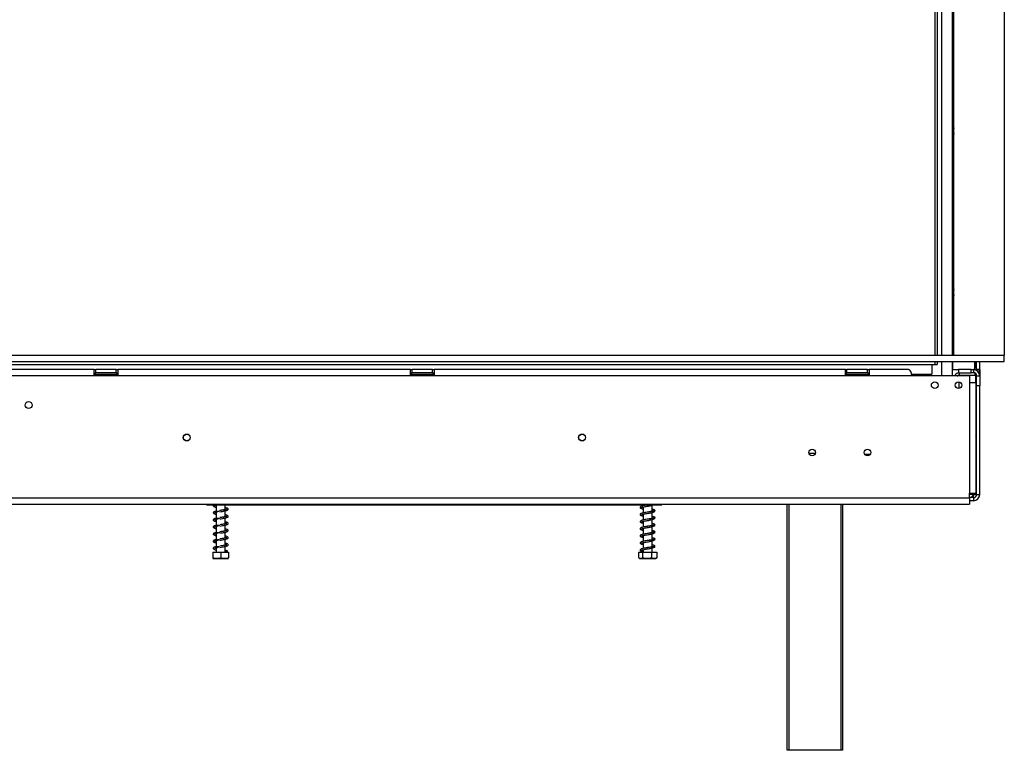
# Model space of a CAD drawing. Units: millimetres. Extents: x 68 to 4233, y 108 to 3217.
# Drawn here: x 1831 to 2454, y 1616 to 2078 of the extents above; entities that cross this region are included whole.
import ezdxf

# ---------------------------------------------------------------- set-up
doc = ezdxf.new("R2010")
doc.units = ezdxf.units.MM
doc.header["$LTSCALE"] = 16

msp = doc.modelspace()

# ---------------------------------------------------------------- linework, layer by layer
at = {"color": 8, "linetype": 'Continuous', "lineweight": 25}
for p, q in [((2409.518, 2259.904), (2409.518, 1865.904)), ((2409.518, 1861.904), (2409.518, 1859.904)), ((2425.018, 1852.804), (2425.018, 1853.204)), ((2434.018, 1853.204), (2434.018, 1853.304)), ((2425.018, 1844.914), (2425.018, 1848.993)), ((2435.518, 1812.304), (2436.018, 1812.304)), ((2329.979, 1803.804), (2334.058, 1803.804)), ((2434.018, 1777.804), (2431.518, 1777.804)), ((2434.018, 1777.804), (2434.018, 1778.604)), ((2317.268, 1771.604), (2317.268, 1615.904)), ((2350.268, 1615.904), (2350.268, 1771.604))]:
    msp.add_line(p, q, dxfattribs=at)
at = {"color": 7, "linetype": 'Continuous', "lineweight": 25}
for p, q in [((2411.018, 2259.904), (2411.018, 1865.904)), ((2413.809, 2259.904), (2413.809, 1865.904)), ((2420.518, 2259.904), (2420.518, 1865.904)), ((2420.734, 2259.904), (2420.734, 1865.904)), ((2421.518, 1865.904), (2421.518, 2257.96)), ((2453.518, 2258.404), (2453.518, 1865.904)), ((319.518, 1865.904), (2453.518, 1865.904)), ((319.518, 1861.904), (2453.518, 1861.904)), ((2411.018, 1861.904), (2411.018, 1859.904)), ((2413.809, 1861.904), (2413.809, 1852.804)), ((2420.518, 1861.904), (2420.518, 1852.804)), ((2420.734, 1861.904), (2420.734, 1857.804)), ((2434.784, 1856.804), (2434.784, 1861.904)), ((2435.018, 1857.804), (2435.018, 1861.904)), ((2436.018, 1856.874), (2436.018, 1861.904)), ((2438.018, 1856.874), (2438.018, 1861.904)), ((2453.518, 1861.904), (2453.518, 1865.904)), ((363.518, 1859.904), (2409.518, 1859.904)), ((1878.018, 1856.804), (1693.018, 1856.804)), ((1878.018, 1852.804), (1878.018, 1856.804)), ((1878.018, 1856.804), (1879.018, 1856.804)), ((1879.018, 1854.804), (1879.018, 1856.804)), ((1892.018, 1856.804), (1879.018, 1856.804)), ((1892.018, 1854.804), (1892.018, 1856.804)), ((1892.018, 1856.804), (1893.018, 1856.804)), ((1893.018, 1856.804), (1893.018, 1852.804)), ((2078.018, 1856.804), (1893.018, 1856.804)), ((2078.018, 1852.804), (2078.018, 1856.804)), ((2078.018, 1856.804), (2079.018, 1856.804)), ((2079.018, 1854.804), (2079.018, 1856.804)), ((2092.018, 1856.804), (2079.018, 1856.804)), ((2092.018, 1854.804), (2092.018, 1856.804)), ((2092.018, 1856.804), (2093.018, 1856.804)), ((2093.018, 1856.804), (2093.018, 1852.804)), ((2353.018, 1856.804), (2093.018, 1856.804)), ((2353.018, 1852.804), (2353.018, 1856.804)), ((2353.018, 1856.804), (2354.018, 1856.804)), ((2354.018, 1854.804), (2354.018, 1856.804)), ((2367.018, 1856.804), (2354.018, 1856.804)), ((2367.018, 1854.804), (2367.018, 1856.804)), ((2367.018, 1856.804), (2368.018, 1856.804)), ((2393.018, 1856.804), (2368.018, 1856.804)), ((2368.018, 1856.804), (2368.018, 1852.804)), ((2407.658, 1859.904), (2407.658, 1853.904)), ((2409.518, 1859.904), (2411.018, 1859.904)), ((2420.518, 1857.804), (2420.734, 1857.804)), ((2420.734, 1856.804), (2420.518, 1856.804)), ((2420.734, 1857.804), (2420.734, 1856.804)), ((2420.734, 1856.804), (2424.518, 1856.804)), ((2424.518, 1856.804), (2424.518, 1854.804)), ((2432.518, 1856.804), (2424.518, 1856.804)), ((2432.518, 1854.804), (2432.518, 1856.804)), ((2432.518, 1856.804), (2434.018, 1856.804)), ((2434.018, 1856.804), (2434.018, 1854.804)), ((2437.818, 1856.804), (2434.018, 1856.804)), ((2435.018, 1857.804), (2434.784, 1857.804)), ((2436.018, 1856.874), (2438.018, 1856.874)), ((2436.018, 1856.874), (2436.018, 1856.804)), ((2437.818, 1854.804), (2437.818, 1856.804)), ((2437.818, 1856.804), (2438.018, 1856.804)), ((2438.018, 1856.874), (2438.018, 1856.804)), ((2438.018, 1856.804), (2438.018, 1852.804)), ((1878.018, 1852.804), (1693.018, 1852.804)), ((1878.018, 1854.804), (1879.018, 1854.804)), ((1878.018, 1853.904), (1893.018, 1853.904)), ((1893.018, 1852.804), (1878.018, 1852.804)), ((1892.018, 1854.804), (1879.018, 1854.804)), ((1892.018, 1854.804), (1893.018, 1854.804)), ((2078.018, 1852.804), (1893.018, 1852.804)), ((2078.018, 1854.804), (2079.018, 1854.804)), ((2078.018, 1853.904), (2093.018, 1853.904)), ((2093.018, 1852.804), (2078.018, 1852.804)), ((2092.018, 1854.804), (2079.018, 1854.804)), ((2092.018, 1854.804), (2093.018, 1854.804)), ((2353.018, 1852.804), (2093.018, 1852.804)), ((2353.018, 1854.804), (2354.018, 1854.804)), ((2353.018, 1853.904), (2368.018, 1853.904)), ((2368.018, 1852.804), (2353.018, 1852.804)), ((2367.018, 1854.804), (2354.018, 1854.804)), ((2364.018, 1853.904), (2364.018, 1852.804)), ((2364.518, 1853.904), (2364.518, 1852.804)), ((2366.518, 1853.904), (2366.518, 1852.804)), ((2367.018, 1854.804), (2368.018, 1854.804)), ((2395.018, 1852.804), (2368.018, 1852.804)), ((2394.941, 1853.904), (2407.658, 1853.904)), ((2431.518, 1852.804), (2395.018, 1852.804)), ((2424.518, 1854.804), (2432.518, 1854.804)), ((2425.018, 1854.804), (2425.018, 1853.304)), ((2425.018, 1853.304), (2435.018, 1853.304)), ((2425.018, 1853.204), (2435.518, 1853.204)), ((2425.518, 1853.304), (2425.518, 1853.204)), ((2431.518, 1852.804), (2431.518, 1848.304)), ((2434.018, 1854.804), (2432.518, 1854.804)), ((2435.018, 1853.304), (2435.018, 1854.536)), ((2435.518, 1848.304), (2435.518, 1853.204)), ((2436.018, 1852.804), (2438.018, 1852.804)), ((2436.018, 1846.804), (2436.018, 1852.804)), ((2437.818, 1854.804), (2437.483, 1854.804)), ((2438.018, 1852.804), (2438.018, 1846.804)), ((2431.518, 1848.304), (2431.518, 1778.604)), ((2435.518, 1848.304), (2431.518, 1848.304)), ((2435.518, 1848.304), (2435.518, 1778.604)), ((2436.018, 1846.804), (2438.018, 1846.804)), ((2436.018, 1777.804), (2436.018, 1846.804)), ((2438.018, 1777.804), (2438.018, 1846.804)), ((2365.172, 1803.304), (2368.865, 1803.304)), ((2436.018, 1796.304), (2435.518, 1796.304)), ((2436.018, 1786.304), (2435.518, 1786.304)), ((341.518, 1775.604), (2431.518, 1775.604)), ((2431.518, 1775.604), (2431.518, 1778.604)), ((2431.518, 1778.604), (2435.518, 1778.604)), ((2434.018, 1775.804), (2431.518, 1775.804)), ((2431.518, 1775.604), (2431.518, 1771.604)), ((2434.018, 1776.123), (2433.714, 1776.015)), ((2434.018, 1777.804), (2434.018, 1776.963)), ((2434.018, 1776.123), (2434.018, 1776.963)), ((2434.018, 1775.989), (2434.018, 1775.804)), ((2434.018, 1775.804), (2434.018, 1773.804)), ((2436.018, 1777.804), (2438.018, 1777.804)), ((341.518, 1771.604), (2431.518, 1771.604)), ((1949.018, 1771.604), (1949.018, 1771.304)), ((1949.018, 1771.304), (2237.018, 1771.304)), ((1955.118, 1771.067), (1955.118, 1767.061)), ((1960.918, 1768.192), (1960.918, 1771.304)), ((2225.118, 1771.304), (2225.118, 1770.608)), ((2225.118, 1769.805), (2225.118, 1766.108)), ((2230.918, 1767.047), (2230.918, 1770.937)), ((2237.018, 1771.304), (2237.018, 1771.604)), ((2316.268, 1615.904), (2316.268, 1771.604)), ((2351.268, 1771.604), (2351.268, 1615.904)), ((2434.018, 1773.804), (2431.518, 1773.804)), ((1955.118, 1766.567), (1955.118, 1762.561)), ((1955.118, 1762.067), (1955.118, 1758.061)), ((1960.918, 1763.692), (1960.918, 1767.426)), ((1960.918, 1759.192), (1960.918, 1762.926)), ((2225.118, 1765.305), (2225.118, 1761.608)), ((2230.918, 1762.547), (2230.918, 1766.437)), ((1955.118, 1757.567), (1955.118, 1753.561)), ((1960.918, 1754.692), (1960.918, 1758.426)), ((2225.118, 1760.805), (2225.118, 1757.108)), ((2225.118, 1756.305), (2225.118, 1752.608)), ((2230.918, 1758.047), (2230.918, 1761.937)), ((2230.918, 1753.547), (2230.918, 1757.437)), ((1955.118, 1753.067), (1955.118, 1749.061)), ((1960.918, 1750.192), (1960.918, 1753.926)), ((2225.118, 1751.805), (2225.118, 1748.108)), ((2230.918, 1749.047), (2230.918, 1752.937)), ((1955.118, 1748.567), (1955.118, 1744.561)), ((1955.118, 1744.067), (1955.118, 1741.304)), ((1960.918, 1745.692), (1960.918, 1749.426)), ((1960.918, 1741.304), (1960.918, 1744.926)), ((2225.118, 1747.305), (2225.118, 1743.608)), ((2230.918, 1744.547), (2230.918, 1748.437)), ((2230.918, 1741.304), (2230.918, 1743.937)), ((2232.368, 1744.473), (2232.471, 1744.514)), ((1953.018, 1741.304), (1953.018, 1737.604)), ((1953.018, 1741.304), (1958.018, 1741.304)), ((1953.095, 1737.304), (1962.942, 1737.304)), ((1958.018, 1741.304), (1958.018, 1737.604)), ((1958.018, 1741.304), (1963.018, 1741.304)), ((1961.696, 1741.868), (1962.369, 1741.868)), ((1963.018, 1741.304), (1963.018, 1737.604)), ((2222.267, 1741.304), (2222.267, 1737.604)), ((2222.267, 1741.304), (2224.705, 1741.304)), ((2223.095, 1737.304), (2232.942, 1737.304)), ((2224.705, 1741.304), (2224.705, 1737.604)), ((2224.705, 1741.304), (2230.456, 1741.304)), ((2225.118, 1742.805), (2225.118, 1741.304)), ((2230.456, 1741.304), (2230.456, 1737.604)), ((2230.456, 1741.304), (2233.77, 1741.304)), ((2233.535, 1737.496), (2233.77, 1737.604)), ((2233.77, 1741.304), (2233.77, 1737.604)), ((2317.268, 1615.904), (2316.268, 1615.904)), ((2350.268, 1615.904), (2317.268, 1615.904)), ((2351.268, 1615.904), (2350.268, 1615.904))]:
    msp.add_line(p, q, dxfattribs=at)
at = {"color": 7, "linetype": 'Continuous', "lineweight": 25, "flags": 128}
for points in [[(2421.518, 2011.981), (2421.34, 2011.788), (2420.734, 2010.981)], [(2420.734, 2004.306), (2421.34, 2003.499), (2421.518, 2003.306)], [(2421.518, 1909.981), (2421.34, 1909.788), (2420.734, 1908.981)], [(2420.734, 1902.306), (2421.34, 1901.499), (2421.518, 1901.306)]]:
    msp.add_lwpolyline(points, dxfattribs=at)
at = {"color": 7, "linetype": 'Continuous', "lineweight": 25}
for centre, radius in [((2409.518, 1846.954), 2.1), ((2424.518, 1846.954), 2.1), ((1836.518, 1834.304), 2.2), ((1936.518, 1813.804), 2.2), ((1936.518, 1813.804), 2.1), ((2186.518, 1813.804), 2.2), ((2186.518, 1813.804), 2.1), ((2332.018, 1804.304), 2.15), ((2332.018, 1804.304), 2.1), ((2367.018, 1804.304), 2.15), ((2367.018, 1804.304), 2.1)]:
    msp.add_circle(centre, radius, dxfattribs=at)
for centre, radius, start, end in [((2426.018, 2007.644), 5, 154.158067, 205.841933), ((2426.018, 2007.644), 4.7, 163.225256, 196.774744), ((2426.018, 1905.644), 5, 154.158067, 205.841933), ((2426.018, 1905.644), 4.7, 163.225256, 196.774744), ((2434.018, 1852.804), 4, 0, 90), ((2434.018, 1852.804), 2, 0, 90), ((2432.018, 1812.304), 4, 0, 28.955024), ((2434.018, 1777.804), 2, 270, 0), ((2434.018, 1777.804), 4, 270, 0), ((1962.032, 1741.742), 0.359, 20.423535, 159.576465), ((2223.095, 1738.658), 1.354, 242.864949, 270), ((2232.942, 1738.658), 1.354, 270, 297.29425)]:
    msp.add_arc(centre, radius, start, end, dxfattribs=at)
msp.add_ellipse((2393.018, 1852.804), major_axis=(0, 4), ratio=0.5, start_param=4.712389, end_param=6.2831853, dxfattribs=at)
for points, knots in [([(2425.018, 1854.804), (2424.654, 1854.765), (2423.884, 1854.683), (2422.929, 1854.024), (2422.324, 1853.345), (2422.237, 1852.867), (2422.225, 1852.804)], [0, 0, 0, 0, 0.2924143, 0.6169426, 0.9490213, 1, 1, 1, 1]), ([(2423.727, 1852.804), (2423.991, 1852.889), (2424.405, 1853.022), (2424.855, 1853.155), (2425.018, 1853.204)], [0, 0, 0, 0, 0.6366486, 1, 1, 1, 1]), ([(2425.018, 1853.304), (2424.839, 1853.28), (2424.458, 1853.231), (2424.101, 1853.056), (2423.985, 1852.888), (2423.982, 1852.884)], [0, 0, 0, 0, 0.46344288, 0.98835551, 1, 1, 1, 1]), ([(2434.018, 1776.963), (2433.872, 1776.944), (2433.612, 1776.909), (2433.321, 1776.798), (2433.162, 1776.683), (2433.081, 1776.591), (2433.034, 1776.49), (2433.02, 1776.388), (2433.035, 1776.293), (2433.083, 1776.211), (2433.164, 1776.145), (2433.323, 1776.072), (2433.613, 1776.013), (2433.872, 1775.997), (2434.018, 1775.989)], [0, 0, 0, 0, 0.1655595, 0.293578, 0.3474648, 0.3976996, 0.4474557, 0.4999932, 0.5529458, 0.6030592, 0.6535355, 0.7075126, 0.8352472, 1, 1, 1, 1]), ([(2436.042, 1777.828), (2435.882, 1777.826), (2435.3, 1777.818), (2434.557, 1777.809), (2434.018, 1777.804)], [0, 0, 0, 0, 0.2751474, 1, 1, 1, 1]), ([(1953.858, 1771.304), (1953.742, 1771.246), (1953.426, 1771.088), (1953.224, 1770.783), (1953.328, 1770.322), (1954.005, 1769.934), (1954.615, 1769.768), (1955.098, 1769.673), (1955.118, 1769.669)], [0, 0, 0, 0, 0.1071386, 0.2931731, 0.4898957, 0.7251742, 0.9881798, 1, 1, 1, 1]), ([(1955.118, 1770.472), (1955.1, 1770.475), (1954.712, 1770.553), (1954.314, 1770.662), (1954.066, 1770.778), (1954.067, 1770.717), (1954.066, 1770.645), (1954.116, 1770.615), (1954.23, 1770.594), (1954.601, 1770.825), (1955.096, 1771.083), (1955.565, 1771.243), (1955.743, 1771.304)], [0, 0, 0, 0, 0.0084512, 0.1797182, 0.3257983, 0.3787896, 0.4298426, 0.5270549, 0.6841367, 0.793138, 0.9218162, 1, 1, 1, 1]), ([(1961.884, 1768.39), (1961.886, 1768.393), (1961.894, 1768.407), (1961.567, 1768.316), (1961.018, 1768.21), (1960.262, 1768.067), (1959.482, 1767.936), (1958.524, 1767.777), (1957.827, 1767.663), (1957.463, 1767.603)], [0, 0, 0, 0, 0.0551151, 0.2066514, 0.4110114, 0.5361342, 0.6749993, 0.829967, 1, 1, 1, 1]), ([(1957.466, 1766.804), (1958.018, 1766.895), (1959.047, 1767.065), (1960.393, 1767.3), (1961.341, 1767.511), (1962.078, 1767.725), (1962.583, 1767.955), (1962.849, 1768.415), (1962.589, 1768.889), (1961.982, 1769.163), (1961.242, 1769.336), (1960.918, 1769.412)], [0, 0, 0, 0, 0.1401194, 0.2609311, 0.3633337, 0.4451821, 0.5603101, 0.6538159, 0.7567265, 0.8935109, 1, 1, 1, 1]), ([(1960.918, 1768.619), (1960.989, 1768.604), (1961.238, 1768.55), (1961.654, 1768.433), (1961.814, 1768.387), (1961.915, 1768.358)], [0, 0, 0, 0, 0.1280153, 0.4539167, 1, 1, 1, 1]), ([(2229.072, 1771.304), (2229.065, 1771.303), (2228.816, 1771.267), (2228.304, 1771.179), (2227.359, 1771.023), (2226.198, 1770.832), (2224.932, 1770.581), (2223.989, 1770.339), (2223.367, 1769.975), (2223.206, 1769.565), (2223.448, 1769.168), (2224.079, 1768.845), (2224.758, 1768.689), (2225.118, 1768.606)], [0, 0, 0, 0, 0.0017991, 0.0679815, 0.1232153, 0.2337087, 0.35399, 0.4778199, 0.5853383, 0.6791158, 0.7717756, 0.8786686, 1, 1, 1, 1]), ([(2225.118, 1769.413), (2224.888, 1769.466), (2224.382, 1769.581), (2224.145, 1769.67), (2224.119, 1769.648), (2224.114, 1769.644)], [0, 0, 0, 0, 0.4007491, 0.8781072, 1, 1, 1, 1]), ([(2224.118, 1769.583), (2224.12, 1769.582), (2224.142, 1769.562), (2224.378, 1769.622), (2225.2, 1769.84), (2226.367, 1770.059), (2227.744, 1770.287), (2229.029, 1770.497), (2230.215, 1770.736), (2231.226, 1771.003), (2231.726, 1771.202), (2231.979, 1771.304)], [0, 0, 0, 0, 0.0097596, 0.1243694, 0.2616791, 0.3969515, 0.5230235, 0.668338, 0.7651089, 0.8809044, 1, 1, 1, 1]), ([(2232.505, 1767.828), (2232.354, 1767.913), (2232.07, 1768.074), (2231.438, 1768.253), (2230.999, 1768.342), (2230.918, 1768.358)], [0, 0, 0, 0, 0.4786418, 0.9047971, 1, 1, 1, 1]), ([(1956.884, 1767.083), (1956.58, 1767.078), (1955.837, 1767.065), (1954.835, 1767.108), (1953.974, 1766.898), (1953.459, 1766.603), (1953.217, 1766.285), (1953.33, 1765.821), (1954.005, 1765.434), (1954.615, 1765.268), (1955.098, 1765.173), (1955.118, 1765.169)], [0, 0, 0, 0, 0.0967245, 0.2366445, 0.3556279, 0.4430709, 0.5591113, 0.6818185, 0.8285753, 0.9926271, 1, 1, 1, 1]), ([(1956.884, 1762.583), (1956.58, 1762.578), (1955.837, 1762.565), (1954.835, 1762.608), (1953.974, 1762.398), (1953.459, 1762.103), (1953.217, 1761.785), (1953.33, 1761.321), (1954.005, 1760.934), (1954.615, 1760.768), (1955.098, 1760.673), (1955.118, 1760.669)], [0, 0, 0, 0, 0.0967245, 0.2366445, 0.3556279, 0.4430709, 0.5591113, 0.6818185, 0.8285753, 0.9926271, 1, 1, 1, 1]), ([(1955.118, 1765.972), (1955.1, 1765.975), (1954.712, 1766.053), (1954.314, 1766.162), (1954.066, 1766.278), (1954.067, 1766.217), (1954.066, 1766.145), (1954.116, 1766.115), (1954.232, 1766.094), (1954.597, 1766.325), (1955.225, 1766.637), (1956.199, 1766.98), (1956.997, 1767.202), (1957.415, 1767.318)], [0, 0, 0, 0, 0.00686929, 0.14607892, 0.26481608, 0.30788856, 0.34938557, 0.42840184, 0.55608139, 0.64468007, 0.74927255, 0.86839524, 1, 1, 1, 1]), ([(1955.118, 1761.472), (1955.1, 1761.475), (1954.712, 1761.553), (1954.314, 1761.662), (1954.066, 1761.778), (1954.067, 1761.717), (1954.066, 1761.645), (1954.116, 1761.615), (1954.232, 1761.594), (1954.597, 1761.825), (1955.225, 1762.137), (1956.199, 1762.48), (1956.997, 1762.702), (1957.415, 1762.818)], [0, 0, 0, 0, 0.0068693, 0.1460789, 0.2648161, 0.3078886, 0.3493856, 0.4284018, 0.5560814, 0.6446801, 0.7492726, 0.8683952, 1, 1, 1, 1]), ([(1961.884, 1763.89), (1961.886, 1763.893), (1961.894, 1763.907), (1961.567, 1763.816), (1961.018, 1763.71), (1960.262, 1763.567), (1959.482, 1763.436), (1958.524, 1763.277), (1957.827, 1763.163), (1957.463, 1763.103)], [0, 0, 0, 0, 0.0551151, 0.2066514, 0.4110114, 0.5361342, 0.6749993, 0.829967, 1, 1, 1, 1]), ([(1957.466, 1762.304), (1958.018, 1762.395), (1959.047, 1762.565), (1960.393, 1762.8), (1961.341, 1763.011), (1962.078, 1763.225), (1962.583, 1763.455), (1962.849, 1763.915), (1962.589, 1764.389), (1961.982, 1764.663), (1961.242, 1764.836), (1960.918, 1764.912)], [0, 0, 0, 0, 0.14011938, 0.26093113, 0.36333371, 0.44518211, 0.56031008, 0.65381589, 0.75672651, 0.89351092, 1, 1, 1, 1]), ([(1960.918, 1764.119), (1960.989, 1764.104), (1961.238, 1764.05), (1961.654, 1763.933), (1961.814, 1763.887), (1961.915, 1763.858)], [0, 0, 0, 0, 0.1280153, 0.4539167, 1, 1, 1, 1]), ([(2231.877, 1767.195), (2231.745, 1767.162), (2231.495, 1767.099), (2230.769, 1767.034), (2229.954, 1766.933), (2229.103, 1766.812), (2228.308, 1766.681), (2227.356, 1766.522), (2226.199, 1766.332), (2224.932, 1766.081), (2223.989, 1765.839), (2223.367, 1765.475), (2223.206, 1765.065), (2223.448, 1764.668), (2224.079, 1764.345), (2224.758, 1764.189), (2225.118, 1764.106)], [0, 0, 0, 0, 0.0775617, 0.1475045, 0.2112961, 0.2675234, 0.3160878, 0.3566182, 0.4376979, 0.5259599, 0.6168259, 0.6957226, 0.7645362, 0.8325297, 0.9109674, 1, 1, 1, 1]), ([(2231.877, 1762.695), (2231.745, 1762.662), (2231.495, 1762.599), (2230.769, 1762.534), (2229.954, 1762.433), (2229.103, 1762.312), (2228.308, 1762.181), (2227.356, 1762.022), (2226.199, 1761.832), (2224.932, 1761.581), (2223.989, 1761.339), (2223.367, 1760.975), (2223.206, 1760.565), (2223.448, 1760.168), (2224.079, 1759.845), (2224.758, 1759.689), (2225.118, 1759.606)], [0, 0, 0, 0, 0.0775617, 0.1475045, 0.2112961, 0.2675234, 0.3160878, 0.3566182, 0.4376979, 0.5259599, 0.6168259, 0.6957226, 0.7645362, 0.8325297, 0.9109674, 1, 1, 1, 1]), ([(2225.118, 1764.913), (2224.888, 1764.966), (2224.382, 1765.081), (2224.145, 1765.17), (2224.119, 1765.148), (2224.114, 1765.144)], [0, 0, 0, 0, 0.4007491, 0.8781072, 1, 1, 1, 1]), ([(2224.118, 1765.083), (2224.12, 1765.082), (2224.142, 1765.062), (2224.378, 1765.122), (2225.2, 1765.34), (2226.367, 1765.559), (2227.744, 1765.787), (2229.028, 1765.997), (2230.219, 1766.236), (2231.246, 1766.513), (2232.198, 1766.856), (2232.499, 1767.088), (2232.658, 1767.212)], [0, 0, 0, 0, 0.008382, 0.1068143, 0.2247422, 0.3409205, 0.449197, 0.574, 0.6571113, 0.7565619, 0.8708387, 1, 1, 1, 1]), ([(2224.118, 1760.583), (2224.12, 1760.582), (2224.142, 1760.562), (2224.378, 1760.622), (2225.2, 1760.84), (2226.367, 1761.059), (2227.744, 1761.287), (2229.028, 1761.497), (2230.219, 1761.736), (2231.246, 1762.013), (2232.198, 1762.356), (2232.499, 1762.588), (2232.658, 1762.712)], [0, 0, 0, 0, 0.008382, 0.1068143, 0.2247422, 0.3409205, 0.449197, 0.574, 0.6571113, 0.7565619, 0.8708387, 1, 1, 1, 1]), ([(2230.918, 1767.558), (2230.932, 1767.555), (2231.271, 1767.487), (2231.765, 1767.346), (2231.982, 1767.214), (2232.095, 1767.144)], [0, 0, 0, 0, 0.0187365, 0.485718, 1, 1, 1, 1]), ([(2232.505, 1763.328), (2232.354, 1763.413), (2232.07, 1763.574), (2231.438, 1763.753), (2230.999, 1763.842), (2230.918, 1763.858)], [0, 0, 0, 0, 0.4786418, 0.9047971, 1, 1, 1, 1]), ([(2230.918, 1763.058), (2230.932, 1763.055), (2231.271, 1762.987), (2231.765, 1762.846), (2231.982, 1762.714), (2232.095, 1762.644)], [0, 0, 0, 0, 0.0187365, 0.485718, 1, 1, 1, 1]), ([(2232.699, 1767.47), (2232.677, 1767.496), (2232.628, 1767.557), (2232.493, 1767.628), (2232.317, 1767.649), (2232.133, 1767.602), (2232.039, 1767.526), (2231.993, 1767.488)], [0, 0, 0, 0, 0.1502671, 0.3505904, 0.5665793, 0.7874234, 1, 1, 1, 1]), ([(2232.699, 1762.97), (2232.677, 1762.996), (2232.628, 1763.057), (2232.493, 1763.128), (2232.317, 1763.149), (2232.133, 1763.102), (2232.039, 1763.026), (2231.993, 1762.988)], [0, 0, 0, 0, 0.1502671, 0.3505904, 0.5665793, 0.7874234, 1, 1, 1, 1]), ([(2232.597, 1767.716), (2232.588, 1767.731), (2232.547, 1767.801), (2232.409, 1767.915), (2232.257, 1767.951), (2232.181, 1767.969)], [0, 0, 0, 0, 0.1217456, 0.5565285, 1, 1, 1, 1]), ([(2232.597, 1763.216), (2232.588, 1763.231), (2232.547, 1763.301), (2232.409, 1763.415), (2232.257, 1763.451), (2232.181, 1763.469)], [0, 0, 0, 0, 0.1217456, 0.5565285, 1, 1, 1, 1]), ([(2232.704, 1767.463), (2232.706, 1767.466), (2232.723, 1767.499), (2232.722, 1767.559), (2232.679, 1767.671), (2232.577, 1767.747), (2232.464, 1767.778), (2232.4, 1767.775), (2232.368, 1767.773)], [0, 0, 0, 0, 0.0215885, 0.233396, 0.4643534, 0.7203485, 0.8580958, 1, 1, 1, 1]), ([(2232.704, 1762.963), (2232.706, 1762.966), (2232.723, 1762.999), (2232.722, 1763.059), (2232.679, 1763.171), (2232.577, 1763.247), (2232.464, 1763.278), (2232.4, 1763.275), (2232.368, 1763.273)], [0, 0, 0, 0, 0.0215885, 0.233396, 0.4643534, 0.7203485, 0.8580958, 1, 1, 1, 1]), ([(1956.884, 1758.083), (1956.58, 1758.078), (1955.837, 1758.065), (1954.835, 1758.108), (1953.974, 1757.898), (1953.459, 1757.603), (1953.217, 1757.285), (1953.33, 1756.821), (1954.005, 1756.434), (1954.615, 1756.268), (1955.098, 1756.173), (1955.118, 1756.169)], [0, 0, 0, 0, 0.0967245, 0.2366445, 0.3556279, 0.4430709, 0.5591113, 0.6818185, 0.8285753, 0.9926271, 1, 1, 1, 1]), ([(1955.118, 1756.972), (1955.1, 1756.975), (1954.712, 1757.053), (1954.314, 1757.162), (1954.066, 1757.278), (1954.067, 1757.217), (1954.066, 1757.145), (1954.116, 1757.115), (1954.232, 1757.094), (1954.597, 1757.325), (1955.225, 1757.637), (1956.199, 1757.98), (1956.997, 1758.202), (1957.415, 1758.318)], [0, 0, 0, 0, 0.0068693, 0.1460789, 0.2648161, 0.3078886, 0.3493856, 0.4284018, 0.5560814, 0.6446801, 0.7492726, 0.8683952, 1, 1, 1, 1]), ([(1961.884, 1759.39), (1961.886, 1759.393), (1961.894, 1759.407), (1961.567, 1759.316), (1961.018, 1759.21), (1960.262, 1759.067), (1959.482, 1758.936), (1958.524, 1758.777), (1957.827, 1758.663), (1957.463, 1758.603)], [0, 0, 0, 0, 0.0551151, 0.2066514, 0.4110114, 0.5361342, 0.6749993, 0.829967, 1, 1, 1, 1]), ([(1957.466, 1757.804), (1958.018, 1757.895), (1959.047, 1758.065), (1960.393, 1758.3), (1961.341, 1758.511), (1962.078, 1758.725), (1962.583, 1758.955), (1962.849, 1759.415), (1962.589, 1759.889), (1961.982, 1760.163), (1961.242, 1760.336), (1960.918, 1760.412)], [0, 0, 0, 0, 0.1401194, 0.2609311, 0.3633337, 0.4451821, 0.5603101, 0.6538159, 0.7567265, 0.8935109, 1, 1, 1, 1]), ([(1957.466, 1753.304), (1958.018, 1753.395), (1959.047, 1753.565), (1960.393, 1753.8), (1961.341, 1754.011), (1962.078, 1754.225), (1962.583, 1754.455), (1962.849, 1754.915), (1962.589, 1755.389), (1961.982, 1755.663), (1961.242, 1755.836), (1960.918, 1755.912)], [0, 0, 0, 0, 0.1401194, 0.2609311, 0.3633337, 0.4451821, 0.5603101, 0.6538159, 0.7567265, 0.8935109, 1, 1, 1, 1]), ([(1960.918, 1759.619), (1960.989, 1759.604), (1961.238, 1759.55), (1961.654, 1759.433), (1961.814, 1759.387), (1961.915, 1759.358)], [0, 0, 0, 0, 0.1280153, 0.4539167, 1, 1, 1, 1]), ([(2231.877, 1758.195), (2231.745, 1758.162), (2231.495, 1758.099), (2230.769, 1758.034), (2229.954, 1757.933), (2229.103, 1757.812), (2228.308, 1757.681), (2227.356, 1757.522), (2226.199, 1757.332), (2224.932, 1757.081), (2223.989, 1756.839), (2223.367, 1756.475), (2223.206, 1756.065), (2223.448, 1755.668), (2224.079, 1755.345), (2224.758, 1755.189), (2225.118, 1755.106)], [0, 0, 0, 0, 0.0775617, 0.1475045, 0.2112961, 0.2675234, 0.3160878, 0.3566182, 0.4376979, 0.5259599, 0.6168259, 0.6957226, 0.7645362, 0.8325297, 0.9109674, 1, 1, 1, 1]), ([(2225.118, 1760.413), (2224.888, 1760.466), (2224.382, 1760.581), (2224.145, 1760.67), (2224.119, 1760.648), (2224.114, 1760.644)], [0, 0, 0, 0, 0.4007491, 0.8781072, 1, 1, 1, 1]), ([(2225.118, 1755.913), (2224.888, 1755.966), (2224.382, 1756.081), (2224.145, 1756.17), (2224.119, 1756.148), (2224.114, 1756.144)], [0, 0, 0, 0, 0.4007491, 0.8781072, 1, 1, 1, 1]), ([(2224.118, 1756.083), (2224.12, 1756.082), (2224.142, 1756.062), (2224.378, 1756.122), (2225.2, 1756.34), (2226.367, 1756.559), (2227.744, 1756.787), (2229.028, 1756.997), (2230.219, 1757.236), (2231.246, 1757.513), (2232.198, 1757.856), (2232.499, 1758.088), (2232.658, 1758.212)], [0, 0, 0, 0, 0.008382, 0.10681429, 0.22474225, 0.34092048, 0.44919701, 0.57399995, 0.65711133, 0.75656187, 0.8708387, 1, 1, 1, 1]), ([(2232.505, 1758.828), (2232.354, 1758.913), (2232.07, 1759.074), (2231.438, 1759.253), (2230.999, 1759.342), (2230.918, 1759.358)], [0, 0, 0, 0, 0.4786418, 0.9047971, 1, 1, 1, 1]), ([(2230.918, 1758.558), (2230.932, 1758.555), (2231.271, 1758.487), (2231.765, 1758.346), (2231.982, 1758.214), (2232.095, 1758.144)], [0, 0, 0, 0, 0.0187365, 0.485718, 1, 1, 1, 1]), ([(2232.699, 1758.47), (2232.677, 1758.496), (2232.628, 1758.557), (2232.493, 1758.628), (2232.317, 1758.649), (2232.133, 1758.602), (2232.039, 1758.526), (2231.993, 1758.488)], [0, 0, 0, 0, 0.1502671, 0.3505904, 0.5665793, 0.7874234, 1, 1, 1, 1]), ([(2232.597, 1758.716), (2232.588, 1758.731), (2232.547, 1758.801), (2232.409, 1758.915), (2232.257, 1758.951), (2232.181, 1758.969)], [0, 0, 0, 0, 0.1217456, 0.5565285, 1, 1, 1, 1]), ([(2232.704, 1758.463), (2232.706, 1758.466), (2232.723, 1758.499), (2232.722, 1758.559), (2232.679, 1758.671), (2232.577, 1758.747), (2232.464, 1758.778), (2232.4, 1758.775), (2232.368, 1758.773)], [0, 0, 0, 0, 0.0215885, 0.233396, 0.4643534, 0.7203485, 0.8580958, 1, 1, 1, 1]), ([(1956.884, 1753.583), (1956.58, 1753.578), (1955.837, 1753.565), (1954.835, 1753.608), (1953.974, 1753.398), (1953.459, 1753.103), (1953.217, 1752.785), (1953.33, 1752.321), (1954.005, 1751.934), (1954.615, 1751.768), (1955.098, 1751.673), (1955.118, 1751.669)], [0, 0, 0, 0, 0.0967245, 0.2366445, 0.3556279, 0.4430709, 0.5591113, 0.6818185, 0.8285753, 0.9926271, 1, 1, 1, 1]), ([(1955.118, 1752.472), (1955.1, 1752.475), (1954.712, 1752.553), (1954.314, 1752.662), (1954.066, 1752.778), (1954.067, 1752.717), (1954.066, 1752.645), (1954.116, 1752.615), (1954.232, 1752.594), (1954.597, 1752.825), (1955.225, 1753.137), (1956.199, 1753.48), (1956.997, 1753.702), (1957.415, 1753.818)], [0, 0, 0, 0, 0.00686929, 0.14607892, 0.26481608, 0.30788856, 0.34938557, 0.42840184, 0.55608139, 0.64468007, 0.74927255, 0.86839524, 1, 1, 1, 1]), ([(1961.884, 1754.89), (1961.886, 1754.893), (1961.894, 1754.907), (1961.567, 1754.816), (1961.018, 1754.71), (1960.262, 1754.567), (1959.482, 1754.436), (1958.524, 1754.277), (1957.827, 1754.163), (1957.463, 1754.103)], [0, 0, 0, 0, 0.0551151, 0.2066514, 0.4110114, 0.5361342, 0.6749993, 0.829967, 1, 1, 1, 1]), ([(1961.884, 1750.39), (1961.886, 1750.393), (1961.894, 1750.407), (1961.567, 1750.316), (1961.018, 1750.21), (1960.262, 1750.067), (1959.482, 1749.936), (1958.524, 1749.777), (1957.827, 1749.663), (1957.463, 1749.603)], [0, 0, 0, 0, 0.0551151, 0.2066514, 0.4110114, 0.5361342, 0.6749993, 0.829967, 1, 1, 1, 1]), ([(1957.466, 1748.804), (1958.018, 1748.895), (1959.047, 1749.065), (1960.393, 1749.3), (1961.341, 1749.511), (1962.078, 1749.725), (1962.583, 1749.955), (1962.849, 1750.415), (1962.589, 1750.889), (1961.982, 1751.163), (1961.242, 1751.336), (1960.918, 1751.412)], [0, 0, 0, 0, 0.1401194, 0.2609311, 0.3633337, 0.4451821, 0.5603101, 0.6538159, 0.7567265, 0.8935109, 1, 1, 1, 1]), ([(1960.918, 1755.119), (1960.989, 1755.104), (1961.238, 1755.05), (1961.654, 1754.933), (1961.814, 1754.887), (1961.915, 1754.858)], [0, 0, 0, 0, 0.1280153, 0.4539167, 1, 1, 1, 1]), ([(1960.918, 1750.619), (1960.989, 1750.604), (1961.238, 1750.55), (1961.654, 1750.433), (1961.814, 1750.387), (1961.915, 1750.358)], [0, 0, 0, 0, 0.1280153, 0.4539167, 1, 1, 1, 1]), ([(2231.877, 1753.695), (2231.745, 1753.662), (2231.495, 1753.599), (2230.769, 1753.534), (2229.954, 1753.433), (2229.103, 1753.312), (2228.308, 1753.181), (2227.356, 1753.022), (2226.199, 1752.832), (2224.932, 1752.581), (2223.989, 1752.339), (2223.367, 1751.975), (2223.206, 1751.565), (2223.448, 1751.168), (2224.079, 1750.845), (2224.758, 1750.689), (2225.118, 1750.606)], [0, 0, 0, 0, 0.0775617, 0.1475045, 0.2112961, 0.2675234, 0.3160878, 0.3566182, 0.4376979, 0.5259599, 0.6168259, 0.6957226, 0.7645362, 0.8325297, 0.9109674, 1, 1, 1, 1]), ([(2225.118, 1751.413), (2224.888, 1751.466), (2224.382, 1751.581), (2224.145, 1751.67), (2224.119, 1751.648), (2224.114, 1751.644)], [0, 0, 0, 0, 0.4007491, 0.8781072, 1, 1, 1, 1]), ([(2224.118, 1751.583), (2224.12, 1751.582), (2224.142, 1751.562), (2224.378, 1751.622), (2225.2, 1751.84), (2226.367, 1752.059), (2227.744, 1752.287), (2229.028, 1752.497), (2230.219, 1752.736), (2231.246, 1753.013), (2232.198, 1753.356), (2232.499, 1753.588), (2232.658, 1753.712)], [0, 0, 0, 0, 0.008382, 0.1068143, 0.2247422, 0.3409205, 0.449197, 0.574, 0.6571113, 0.7565619, 0.8708387, 1, 1, 1, 1]), ([(2232.505, 1754.328), (2232.354, 1754.413), (2232.07, 1754.574), (2231.438, 1754.753), (2230.999, 1754.842), (2230.918, 1754.858)], [0, 0, 0, 0, 0.4786418, 0.9047971, 1, 1, 1, 1]), ([(2230.918, 1754.058), (2230.932, 1754.055), (2231.271, 1753.987), (2231.765, 1753.846), (2231.982, 1753.714), (2232.095, 1753.644)], [0, 0, 0, 0, 0.0187365, 0.485718, 1, 1, 1, 1]), ([(2232.505, 1749.828), (2232.354, 1749.913), (2232.07, 1750.074), (2231.438, 1750.253), (2230.999, 1750.342), (2230.918, 1750.358)], [0, 0, 0, 0, 0.4786418, 0.9047971, 1, 1, 1, 1]), ([(2230.918, 1749.558), (2230.932, 1749.555), (2231.271, 1749.487), (2231.765, 1749.346), (2231.982, 1749.214), (2232.095, 1749.144)], [0, 0, 0, 0, 0.0187365, 0.485718, 1, 1, 1, 1]), ([(2232.699, 1753.97), (2232.677, 1753.996), (2232.628, 1754.057), (2232.493, 1754.128), (2232.317, 1754.149), (2232.133, 1754.102), (2232.039, 1754.026), (2231.993, 1753.988)], [0, 0, 0, 0, 0.15026712, 0.35059038, 0.56657932, 0.78742341, 1, 1, 1, 1]), ([(2232.699, 1749.47), (2232.677, 1749.496), (2232.628, 1749.557), (2232.493, 1749.628), (2232.317, 1749.649), (2232.133, 1749.602), (2232.039, 1749.526), (2231.993, 1749.488)], [0, 0, 0, 0, 0.1502671, 0.3505904, 0.5665793, 0.7874234, 1, 1, 1, 1]), ([(2232.597, 1754.216), (2232.588, 1754.231), (2232.547, 1754.301), (2232.409, 1754.415), (2232.257, 1754.451), (2232.181, 1754.469)], [0, 0, 0, 0, 0.1217456, 0.5565285, 1, 1, 1, 1]), ([(2232.71, 1749.458), (2232.709, 1749.463), (2232.707, 1749.513), (2232.668, 1749.611), (2232.577, 1749.768), (2232.412, 1749.915), (2232.258, 1749.951), (2232.181, 1749.969)], [0, 0, 0, 0, 0.0236586, 0.2444263, 0.4835317, 0.7392111, 1, 1, 1, 1]), ([(2232.704, 1753.963), (2232.706, 1753.966), (2232.723, 1753.999), (2232.722, 1754.059), (2232.679, 1754.171), (2232.577, 1754.247), (2232.464, 1754.278), (2232.4, 1754.275), (2232.368, 1754.273)], [0, 0, 0, 0, 0.0215885, 0.233396, 0.4643534, 0.7203485, 0.8580958, 1, 1, 1, 1]), ([(2232.597, 1749.716), (2232.583, 1749.728), (2232.548, 1749.759), (2232.463, 1749.777), (2232.4, 1749.774), (2232.368, 1749.773)], [0, 0, 0, 0, 0.2671665, 0.6281367, 1, 1, 1, 1]), ([(1956.884, 1749.083), (1956.58, 1749.078), (1955.837, 1749.065), (1954.835, 1749.108), (1953.974, 1748.898), (1953.459, 1748.603), (1953.217, 1748.285), (1953.33, 1747.821), (1954.005, 1747.434), (1954.615, 1747.268), (1955.098, 1747.173), (1955.118, 1747.169)], [0, 0, 0, 0, 0.0967245, 0.2366445, 0.3556279, 0.4430709, 0.5591113, 0.6818185, 0.8285753, 0.9926271, 1, 1, 1, 1]), ([(1956.884, 1744.583), (1956.58, 1744.578), (1955.837, 1744.565), (1954.835, 1744.608), (1953.974, 1744.398), (1953.459, 1744.103), (1953.217, 1743.785), (1953.33, 1743.321), (1954.005, 1742.934), (1954.615, 1742.768), (1955.098, 1742.673), (1955.118, 1742.669)], [0, 0, 0, 0, 0.0967245, 0.2366445, 0.3556279, 0.4430709, 0.5591113, 0.6818185, 0.8285753, 0.9926271, 1, 1, 1, 1]), ([(1955.118, 1747.972), (1955.1, 1747.975), (1954.712, 1748.053), (1954.314, 1748.162), (1954.066, 1748.278), (1954.067, 1748.217), (1954.066, 1748.145), (1954.116, 1748.115), (1954.232, 1748.094), (1954.597, 1748.325), (1955.225, 1748.637), (1956.199, 1748.98), (1956.997, 1749.202), (1957.415, 1749.318)], [0, 0, 0, 0, 0.0068693, 0.1460789, 0.2648161, 0.3078886, 0.3493856, 0.4284018, 0.5560814, 0.6446801, 0.7492726, 0.8683952, 1, 1, 1, 1]), ([(1954.11, 1743.624), (1954.111, 1743.624), (1954.134, 1743.599), (1954.235, 1743.597), (1954.596, 1743.824), (1955.225, 1744.137), (1956.199, 1744.48), (1956.997, 1744.702), (1957.415, 1744.818)], [0, 0, 0, 0, 0.00596347, 0.22800431, 0.38208165, 0.56397298, 0.77113303, 1, 1, 1, 1]), ([(1961.884, 1745.89), (1961.886, 1745.893), (1961.894, 1745.907), (1961.567, 1745.816), (1961.018, 1745.71), (1960.262, 1745.567), (1959.482, 1745.436), (1958.524, 1745.277), (1957.827, 1745.163), (1957.463, 1745.103)], [0, 0, 0, 0, 0.0551151, 0.2066514, 0.4110114, 0.5361342, 0.6749993, 0.829967, 1, 1, 1, 1]), ([(1957.466, 1744.304), (1958.018, 1744.395), (1959.047, 1744.565), (1960.393, 1744.8), (1961.341, 1745.011), (1962.078, 1745.225), (1962.583, 1745.455), (1962.849, 1745.915), (1962.589, 1746.389), (1961.982, 1746.663), (1961.242, 1746.836), (1960.918, 1746.912)], [0, 0, 0, 0, 0.1401194, 0.2609311, 0.3633337, 0.4451821, 0.5603101, 0.6538159, 0.7567265, 0.8935109, 1, 1, 1, 1]), ([(1960.918, 1746.119), (1960.989, 1746.104), (1961.238, 1746.05), (1961.654, 1745.933), (1961.814, 1745.887), (1961.915, 1745.858)], [0, 0, 0, 0, 0.1280153, 0.4539167, 1, 1, 1, 1]), ([(2231.877, 1744.695), (2231.745, 1744.662), (2231.495, 1744.599), (2230.769, 1744.534), (2229.954, 1744.433), (2229.103, 1744.312), (2228.308, 1744.181), (2227.356, 1744.022), (2226.199, 1743.832), (2224.932, 1743.581), (2223.989, 1743.338), (2223.368, 1742.975), (2223.203, 1742.564), (2223.462, 1742.172), (2223.814, 1741.951), (2224.127, 1741.869), (2224.139, 1741.866)], [0, 0, 0, 0, 0.0848331, 0.161333, 0.2311051, 0.2926036, 0.3457209, 0.3900511, 0.478732, 0.5752686, 0.6746532, 0.7609464, 0.8362113, 0.9105791, 0.9963704, 1, 1, 1, 1]), ([(2231.877, 1749.195), (2231.745, 1749.162), (2231.495, 1749.099), (2230.769, 1749.034), (2229.954, 1748.933), (2229.103, 1748.812), (2228.308, 1748.681), (2227.356, 1748.522), (2226.199, 1748.332), (2224.932, 1748.081), (2223.989, 1747.839), (2223.367, 1747.475), (2223.206, 1747.065), (2223.448, 1746.668), (2224.079, 1746.345), (2224.758, 1746.189), (2225.118, 1746.106)], [0, 0, 0, 0, 0.0775617, 0.1475045, 0.2112961, 0.2675234, 0.3160878, 0.3566182, 0.4376979, 0.5259599, 0.6168259, 0.6957226, 0.7645362, 0.8325297, 0.9109674, 1, 1, 1, 1]), ([(2225.118, 1746.913), (2224.888, 1746.966), (2224.382, 1747.081), (2224.145, 1747.17), (2224.119, 1747.148), (2224.114, 1747.144)], [0, 0, 0, 0, 0.40074906, 0.87810717, 1, 1, 1, 1]), ([(2224.118, 1747.083), (2224.12, 1747.082), (2224.142, 1747.062), (2224.378, 1747.122), (2225.2, 1747.34), (2226.367, 1747.559), (2227.744, 1747.787), (2229.028, 1747.997), (2230.219, 1748.236), (2231.246, 1748.513), (2232.198, 1748.856), (2232.499, 1749.088), (2232.658, 1749.212)], [0, 0, 0, 0, 0.008382, 0.1068143, 0.2247422, 0.3409205, 0.449197, 0.574, 0.6571113, 0.7565619, 0.8708387, 1, 1, 1, 1]), ([(2224.118, 1742.583), (2224.12, 1742.582), (2224.142, 1742.562), (2224.378, 1742.622), (2225.2, 1742.84), (2226.367, 1743.059), (2227.744, 1743.287), (2229.028, 1743.497), (2230.219, 1743.736), (2231.246, 1744.013), (2232.198, 1744.356), (2232.499, 1744.588), (2232.658, 1744.712)], [0, 0, 0, 0, 0.008382, 0.1068143, 0.2247422, 0.3409205, 0.449197, 0.574, 0.6571113, 0.7565619, 0.8708387, 1, 1, 1, 1]), ([(2232.505, 1745.328), (2232.354, 1745.413), (2232.07, 1745.574), (2231.438, 1745.753), (2230.999, 1745.842), (2230.918, 1745.858)], [0, 0, 0, 0, 0.4786418, 0.9047971, 1, 1, 1, 1]), ([(2230.918, 1745.058), (2230.932, 1745.055), (2231.271, 1744.987), (2231.765, 1744.846), (2231.982, 1744.714), (2232.095, 1744.644)], [0, 0, 0, 0, 0.0187365, 0.485718, 1, 1, 1, 1]), ([(2232.699, 1744.97), (2232.677, 1744.996), (2232.628, 1745.057), (2232.493, 1745.128), (2232.317, 1745.149), (2232.133, 1745.102), (2232.039, 1745.026), (2231.993, 1744.988)], [0, 0, 0, 0, 0.1502671, 0.3505904, 0.5665793, 0.7874234, 1, 1, 1, 1]), ([(2232.597, 1745.216), (2232.588, 1745.231), (2232.547, 1745.301), (2232.409, 1745.415), (2232.257, 1745.451), (2232.181, 1745.469)], [0, 0, 0, 0, 0.1217456, 0.5565285, 1, 1, 1, 1]), ([(2232.349, 1744.514), (2232.375, 1744.509), (2232.457, 1744.492), (2232.583, 1744.532), (2232.648, 1744.589), (2232.676, 1744.614)], [0, 0, 0, 0, 0.2101067, 0.6510214, 1, 1, 1, 1]), ([(2232.597, 1745.216), (2232.583, 1745.228), (2232.548, 1745.259), (2232.463, 1745.277), (2232.4, 1745.274), (2232.368, 1745.273)], [0, 0, 0, 0, 0.26716648, 0.62813674, 1, 1, 1, 1]), ([(1958.018, 1737.604), (1957.703, 1737.515), (1956.46, 1737.164), (1954.737, 1737.174), (1953.411, 1737.506), (1953.018, 1737.604)], [0, 0, 0, 0, 0.1928139, 0.7609648, 1, 1, 1, 1]), ([(1963.018, 1737.604), (1962.703, 1737.515), (1961.46, 1737.164), (1959.737, 1737.174), (1958.411, 1737.506), (1958.018, 1737.604)], [0, 0, 0, 0, 0.1928139, 0.7609648, 1, 1, 1, 1]), ([(1962.135, 1742.042), (1962.041, 1742.089), (1961.756, 1742.235), (1961.255, 1742.341), (1960.918, 1742.412)], [0, 0, 0, 0, 0.3297863, 1, 1, 1, 1]), ([(1961.696, 1741.868), (1961.572, 1741.868), (1961.354, 1741.868), (1961.049, 1741.868), (1960.918, 1741.868)], [0, 0, 0, 0, 0.5712951, 1, 1, 1, 1]), ([(2224.705, 1737.604), (2224.551, 1737.515), (2223.945, 1737.166), (2223.185, 1737.157), (2222.616, 1737.439), (2222.502, 1737.495)], [0, 0, 0, 0, 0.2136057, 0.8430222, 1, 1, 1, 1]), ([(2225.118, 1741.868), (2224.905, 1741.868), (2224.643, 1741.868), (2224.346, 1741.868), (2224.247, 1741.868), (2224.189, 1741.868), (2224.157, 1741.868), (2224.134, 1741.868), (2224.115, 1741.868), (2224.095, 1741.868), (2224.093, 1741.868), (2224.123, 1741.868), (2224.14, 1741.868)], [0, 0, 0, 0, 0.5428146, 0.6633753, 0.7239021, 0.7543931, 0.7693362, 0.7843558, 0.8014771, 0.8290481, 0.9024061, 1, 1, 1, 1]), ([(2225.118, 1742.413), (2224.888, 1742.466), (2224.382, 1742.581), (2224.145, 1742.67), (2224.119, 1742.648), (2224.114, 1742.644)], [0, 0, 0, 0, 0.4007491, 0.8781072, 1, 1, 1, 1]), ([(2230.456, 1737.604), (2230.432, 1737.594), (2229.954, 1737.406), (2228.971, 1737.306), (2227.584, 1737.305), (2226.229, 1737.307), (2225.249, 1737.399), (2224.764, 1737.581), (2224.705, 1737.604)], [0, 0, 0, 0, 0.013048, 0.2654304, 0.4998642, 0.7322665, 0.9674357, 1, 1, 1, 1]), ([(2233.77, 1737.604), (2233.561, 1737.515), (2232.737, 1737.164), (2231.595, 1737.174), (2230.716, 1737.506), (2230.456, 1737.604)], [0, 0, 0, 0, 0.1928139, 0.7609648, 1, 1, 1, 1])]:
    msp.add_open_spline(points, degree=3, knots=knots, dxfattribs=at)
msp.add_open_spline([(2436.018, 1777.874), (2435.988, 1777.868), (2435.928, 1777.857), (2435.466, 1777.839), (2434.805, 1777.821), (2434.281, 1777.809), (2434.018, 1777.804)], degree=3, dxfattribs=at)

doc.saveas('drawing.dxf')
